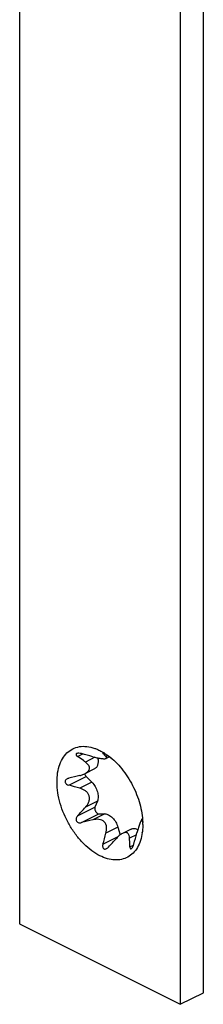
# Model space of a CAD drawing. Units: millimetres. Extents: x 318 to 738, y -5 to 292.
# Drawn here: x 538 to 551, y 49 to 118 of the extents above; entities that cross this region are included whole.
import ezdxf

# ---------------------------------------------------------------- set-up
doc = ezdxf.new("R2010")
doc.units = ezdxf.units.MM
doc.header["$LTSCALE"] = 19.36
doc.layers.get('0').update_dxf_attribs({"linetype": 'CONTINUOUS'})
for name, color, linetype in [('02___PRT_ALL_AXES', 7, 'CONTINUOUS'), ('ARROTONDAMENTI', 7, 'CONTINUOUS'), ('FEATURE_DI_TAGLIO', 7, 'CONTINUOUS'), ('PROTUSIONI', 7, 'CONTINUOUS')]:
    doc.layers.add(name, color=color, linetype=linetype)

msp = doc.modelspace()

# ---------------------------------------------------------------- linework, layer by layer
at = {"color": 7, "linetype": 'Continuous'}
msp.add_arc((543.307, 65.095), 0.486, 198.7117, 210.12138, dxfattribs=at)
for points, knots in [([(542.887, 64.851), (542.892, 64.843), (542.912, 64.81), (542.936, 64.781), (542.956, 64.76)], [0, 0, 0, 0, 0.256351, 1, 1, 1, 1]), ([(543.576, 62.616), (543.558, 62.571), (543.556, 62.49), (543.583, 62.388), (543.619, 62.309), (543.669, 62.239), (543.74, 62.17), (543.809, 62.137), (543.853, 62.138)], [0, 0, 0, 0, 0.234977, 0.37297, 0.515956, 0.656322, 0.78695, 1, 1, 1, 1])]:
    msp.add_open_spline(points, degree=3, knots=knots, dxfattribs=at)
at = {"layer": '02___PRT_ALL_AXES', "color": 9, "linetype": 'Continuous'}
for p, q in [((542.356, 66.155), (542.714, 66.334)), ((544.131, 66.367), (544.167, 66.384)), ((541.736, 64.15), (542.956, 64.76)), ((542.356, 62.006), (543.576, 62.616)), ((542.633, 61.528), (543.853, 62.138)), ((544.131, 60.019), (545.197, 60.552)), ((546.021, 59.834), (546.274, 59.96))]:
    msp.add_line(p, q, dxfattribs=at)
at = {"layer": '02___PRT_ALL_AXES', "color": 7, "linetype": 'Continuous'}
for centre, radius, start, end in [((541.746, 62.132), 4.901, 55.48908, 56.01046), ((542.283, 61.388), 4.643, 0.01298, 1.95731), ((543.226, 61.338), 3.698, 352.31189, 352.89178)]:
    msp.add_arc(centre, radius, start, end, dxfattribs=at)
for points, knots in [([(543.921, 59.211), (543.723, 59.31), (543.331, 59.555), (542.79, 60.023), (542.289, 60.59), (541.845, 61.238), (541.473, 61.943), (541.186, 62.68), (540.994, 63.426), (540.904, 64.153), (540.92, 64.837), (541.04, 65.456), (541.265, 65.989), (541.589, 66.415), (542.004, 66.714), (542.491, 66.87), (543.025, 66.876), (543.382, 66.789), (543.561, 66.726)], [0, 0, 0, 0, 0.063028, 0.13117, 0.203442, 0.278476, 0.354674, 0.430351, 0.503862, 0.573733, 0.638811, 0.69843, 0.752613, 0.802278, 0.849317, 0.896329, 0.945919, 1, 1, 1, 1]), ([(542.295, 66.363), (542.285, 66.358), (542.267, 66.347), (542.25, 66.321), (542.246, 66.292), (542.253, 66.263), (542.269, 66.234), (542.302, 66.195), (542.333, 66.17), (542.356, 66.155)], [0, 0, 0, 0, 0.124742, 0.231028, 0.331753, 0.439484, 0.560186, 0.694773, 1, 1, 1, 1]), ([(542.633, 66.356), (542.574, 66.372), (542.484, 66.388), (542.369, 66.386), (542.317, 66.374), (542.295, 66.363)], [0, 0, 0, 0, 0.53818, 0.788817, 1, 1, 1, 1]), ([(543.561, 66.726), (543.591, 66.715), (543.713, 66.67), (543.832, 66.616), (543.921, 66.572)], [0, 0, 0, 0, 0.244499, 1, 1, 1, 1]), ([(543.921, 66.572), (543.972, 66.547), (544.18, 66.436), (544.378, 66.305), (544.522, 66.197)], [0, 0, 0, 0, 0.241395, 1, 1, 1, 1]), ([(544.114, 66.398), (544.112, 66.397), (544.111, 66.394), (544.112, 66.39), (544.115, 66.385), (544.121, 66.377), (544.127, 66.37), (544.131, 66.367)], [0, 0, 0, 0, 0.123228, 0.20464, 0.310931, 0.6036, 1, 1, 1, 1]), ([(544.203, 66.367), (544.192, 66.373), (544.172, 66.383), (544.145, 66.393), (544.127, 66.399), (544.117, 66.399), (544.114, 66.398)], [0, 0, 0, 0, 0.401894, 0.701716, 0.896709, 1, 1, 1, 1]), ([(544.486, 66.196), (544.44, 66.227), (544.348, 66.287), (544.252, 66.343), (544.203, 66.367)], [0, 0, 0, 0, 0.502469, 1, 1, 1, 1]), ([(544.522, 66.197), (544.866, 65.939), (545.506, 65.302), (546.249, 64.155), (546.756, 62.88), (546.908, 61.982), (546.923, 61.547)], [0, 0, 0, 0, 0.23991, 0.497864, 0.756953, 1, 1, 1, 1]), ([(541.632, 64.593), (541.607, 64.581), (541.562, 64.552), (541.507, 64.494), (541.477, 64.421), (541.483, 64.343), (541.522, 64.273), (541.603, 64.198), (541.681, 64.165), (541.736, 64.15)], [0, 0, 0, 0, 0.128399, 0.251725, 0.370117, 0.487477, 0.609035, 0.736114, 1, 1, 1, 1]), ([(541.736, 64.631), (541.727, 64.628), (541.691, 64.619), (541.656, 64.605), (541.632, 64.593)], [0, 0, 0, 0, 0.252281, 1, 1, 1, 1]), ([(542.356, 62.006), (542.333, 61.981), (542.293, 61.927), (542.253, 61.835), (542.242, 61.733), (542.272, 61.634), (542.342, 61.559), (542.435, 61.519), (542.535, 61.51), (542.601, 61.52), (542.633, 61.528)], [0, 0, 0, 0, 0.12548, 0.251185, 0.377004, 0.50246, 0.627169, 0.75141, 0.875587, 1, 1, 1, 1]), ([(546.926, 61.389), (546.926, 61.346), (546.923, 61.176), (546.911, 61.006), (546.895, 60.88)], [0, 0, 0, 0, 0.255931, 1, 1, 1, 1]), ([(546.89, 60.843), (546.864, 60.651), (546.785, 60.285), (546.571, 59.791), (546.27, 59.39), (545.888, 59.099), (545.442, 58.934), (544.949, 58.898), (544.429, 58.99), (544.09, 59.126), (543.921, 59.211)], [0, 0, 0, 0, 0.141948, 0.271704, 0.391285, 0.504656, 0.617247, 0.73469, 0.861421, 1, 1, 1, 1]), ([(544.131, 60.019), (544.122, 59.988), (544.11, 59.926), (544.111, 59.834), (544.138, 59.751), (544.18, 59.711), (544.203, 59.699)], [0, 0, 0, 0, 0.272692, 0.53282, 0.774637, 1, 1, 1, 1]), ([(546.114, 59.704), (546.123, 59.709), (546.143, 59.724), (546.182, 59.766), (546.224, 59.837), (546.266, 59.933), (546.288, 60.001), (546.298, 60.035)], [0, 0, 0, 0, 0.08539, 0.190886, 0.44443, 0.722454, 1, 1, 1, 1]), ([(544.203, 59.699), (544.216, 59.692), (544.245, 59.683), (544.307, 59.682), (544.353, 59.698), (544.382, 59.713)], [0, 0, 0, 0, 0.234244, 0.478104, 1, 1, 1, 1]), ([(544.382, 59.713), (544.395, 59.719), (544.447, 59.749), (544.492, 59.79), (544.523, 59.823)], [0, 0, 0, 0, 0.243586, 1, 1, 1, 1]), ([(546.021, 59.834), (546.021, 59.813), (546.024, 59.783), (546.033, 59.747), (546.045, 59.72), (546.066, 59.698), (546.094, 59.696), (546.107, 59.7), (546.114, 59.704)], [0, 0, 0, 0, 0.323348, 0.462721, 0.585368, 0.785431, 0.883823, 1, 1, 1, 1])]:
    msp.add_open_spline(points, degree=3, knots=knots, dxfattribs=at)
at = {"layer": 'ARROTONDAMENTI', "color": 7, "linetype": 'Continuous'}
for p, q in [((544.189, 66.309), (544.168, 66.331)), ((544.582, 66.13), (544.399, 66.038)), ((543.538, 65.284), (542.854, 64.942)), ((542.956, 64.76), (543.361, 64.352)), ((543.744, 63.029), (543.576, 62.616)), ((543.853, 62.138), (544.259, 62.141)), ((546.906, 61.8), (546.877, 61.786)), ((545.183, 61.21), (545.339, 60.671)), ((546.117, 61.082), (545.504, 60.776))]:
    msp.add_line(p, q, dxfattribs=at)
at = {"layer": 'ARROTONDAMENTI', "color": 9, "linetype": 'Continuous'}
for p, q in [((544.469, 66.207), (544.346, 66.145)), ((543.573, 66.098), (542.907, 65.765)), ((543.361, 64.352), (542.525, 63.933)), ((543.744, 63.029), (542.907, 62.61)), ((544.259, 62.141), (543.422, 61.722)), ((546.91, 61.755), (546.896, 61.748)), ((545.183, 61.21), (544.346, 60.792)), ((546.477, 60.674), (545.998, 60.434))]:
    msp.add_line(p, q, dxfattribs=at)
at = {"layer": 'ARROTONDAMENTI', "color": 7, "linetype": 'Continuous'}
for centre, radius, start, end in [((530.73, 21.587), 46.324, 74.09876, 75.11094), ((540.057, 62.163), 5.854, 45.40007, 45.90159), ((528.654, 43.081), 28.017, 54.91202, 55.50068), ((577.139, -77.263), 146.243, 103.69137, 104.00973), ((529.833, 19.382), 46.324, 74.09876, 75.11094), ((475.609, 123.418), 90.701, 317.3836, 317.90043), ((574.938, -67.796), 133.297, 103.67591, 104.02519), ((544.698, 61.401), 2.226, 4.08148, 5.38225), ((503.593, 71.716), 42.192, 343.90458, 344.99375), ((509.212, 70.771), 38.608, 343.85403, 345.0443), ((483.67, 115.861), 82.725, 317.35868, 317.92534)]:
    msp.add_arc(centre, radius, start, end, dxfattribs=at)
for points, knots in [([(542.907, 65.765), (542.862, 65.798), (542.679, 65.93), (542.495, 66.059), (542.356, 66.155)], [0, 0, 0, 0, 0.250654, 1, 1, 1, 1]), ([(543.422, 66.138), (543.517, 66.111), (543.706, 66.064), (543.939, 66.022), (544.113, 66.003), (544.22, 65.998), (544.302, 66.002), (544.348, 66.013), (544.364, 66.021)], [0, 0, 0, 0, 0.309098, 0.608407, 0.742982, 0.856918, 0.942951, 1, 1, 1, 1]), ([(544.364, 66.021), (544.374, 66.026), (544.388, 66.036), (544.394, 66.057), (544.392, 66.073), (544.386, 66.09), (544.372, 66.115), (544.357, 66.133), (544.346, 66.145)], [0, 0, 0, 0, 0.225172, 0.320124, 0.421257, 0.5373, 0.671944, 1, 1, 1, 1]), ([(542.854, 64.942), (542.902, 64.966), (542.991, 65.019), (543.104, 65.116), (543.179, 65.231), (543.202, 65.356), (543.173, 65.476), (543.107, 65.583), (543.016, 65.68), (542.945, 65.738), (542.907, 65.765)], [0, 0, 0, 0, 0.149036, 0.287312, 0.411096, 0.522733, 0.63186, 0.746506, 0.869269, 1, 1, 1, 1]), ([(543.775, 66.053), (543.791, 65.97), (543.807, 65.808), (543.776, 65.58), (543.701, 65.421), (543.614, 65.33), (543.564, 65.297), (543.538, 65.284)], [0, 0, 0, 0, 0.298568, 0.563373, 0.792924, 0.89812, 1, 1, 1, 1]), ([(542.525, 64.825), (542.553, 64.832), (542.666, 64.862), (542.776, 64.903), (542.854, 64.942)], [0, 0, 0, 0, 0.25435, 1, 1, 1, 1]), ([(543.361, 64.352), (543.45, 64.262), (543.605, 64.054), (543.733, 63.759), (543.788, 63.513), (543.806, 63.29), (543.783, 63.124), (543.744, 63.029)], [0, 0, 0, 0, 0.263402, 0.533379, 0.663113, 0.785429, 1, 1, 1, 1]), ([(542.907, 62.61), (542.956, 62.665), (543.047, 62.78), (543.149, 62.975), (543.204, 63.189), (543.185, 63.409), (543.083, 63.605), (542.924, 63.755), (542.733, 63.864), (542.595, 63.913), (542.525, 63.933)], [0, 0, 0, 0, 0.126115, 0.251864, 0.376903, 0.500874, 0.624372, 0.748546, 0.873791, 1, 1, 1, 1]), ([(544.259, 62.141), (544.352, 62.141), (544.5, 62.097), (544.674, 61.987), (544.854, 61.828), (545.044, 61.572), (545.147, 61.335), (545.183, 61.21)], [0, 0, 0, 0, 0.201504, 0.318619, 0.445541, 0.719353, 1, 1, 1, 1]), ([(544.346, 60.792), (544.364, 60.861), (544.392, 61), (544.397, 61.212), (544.352, 61.417), (544.237, 61.595), (544.059, 61.711), (543.851, 61.762), (543.635, 61.764), (543.493, 61.739), (543.422, 61.722)], [0, 0, 0, 0, 0.127188, 0.252047, 0.374454, 0.495536, 0.618095, 0.743542, 0.871136, 1, 1, 1, 1]), ([(546.853, 61.763), (546.843, 61.748), (546.821, 61.706), (546.787, 61.628), (546.745, 61.521), (546.679, 61.345), (546.598, 61.106), (546.54, 60.908), (546.513, 60.807)], [0, 0, 0, 0, 0.053558, 0.138489, 0.253511, 0.390637, 0.693724, 1, 1, 1, 1]), ([(546.872, 61.783), (546.868, 61.781), (546.861, 61.775), (546.856, 61.768), (546.853, 61.763)], [0, 0, 0, 0, 0.396961, 1, 1, 1, 1]), ([(546.896, 61.748), (546.895, 61.754), (546.892, 61.764), (546.888, 61.777), (546.881, 61.785), (546.874, 61.784), (546.872, 61.783)], [0, 0, 0, 0, 0.375982, 0.649346, 0.832527, 1, 1, 1, 1]), ([(545.504, 60.776), (545.424, 60.736), (545.271, 60.628), (545.138, 60.499), (545.074, 60.428)], [0, 0, 0, 0, 0.483031, 1, 1, 1, 1]), ([(545.998, 60.434), (545.994, 60.501), (545.982, 60.599), (545.934, 60.715), (545.882, 60.784), (545.808, 60.829), (545.714, 60.842), (545.61, 60.823), (545.54, 60.794), (545.504, 60.776)], [0, 0, 0, 0, 0.261473, 0.377249, 0.48485, 0.591069, 0.707727, 0.843938, 1, 1, 1, 1]), ([(546.117, 61.082), (546.15, 61.099), (546.222, 61.122), (546.338, 61.126), (546.461, 61.101), (546.541, 61.066), (546.581, 61.045)], [0, 0, 0, 0, 0.225914, 0.462911, 0.719426, 1, 1, 1, 1]), ([(546.021, 59.834), (546.02, 59.884), (546.014, 60.084), (546.006, 60.284), (545.998, 60.434)], [0, 0, 0, 0, 0.249389, 1, 1, 1, 1])]:
    msp.add_open_spline(points, degree=3, knots=knots, dxfattribs=at)
for points in [[(544.346, 66.145), (544.295, 66.201), (544.243, 66.256), (544.189, 66.309)], [(546.914, 61.609), (546.91, 61.656), (546.904, 61.702), (546.896, 61.748)]]:
    msp.add_open_spline(points, degree=3, dxfattribs=at)
at = {"layer": 'FEATURE_DI_TAGLIO', "color": 7, "linetype": 'Continuous'}
for p, q in [((538.299, 145.24), (538.299, 54.444)), ((549.542, 139.619), (549.542, 48.823))]:
    msp.add_line(p, q, dxfattribs=at)
at = {"layer": 'PROTUSIONI', "color": 7, "linetype": 'Continuous'}
for p, q in [((551.168, 49.636), (551.168, 231.501)), ((538.299, 54.444), (549.542, 48.823)), ((549.542, 48.823), (551.168, 49.636))]:
    msp.add_line(p, q, dxfattribs=at)

doc.saveas('drawing.dxf')
